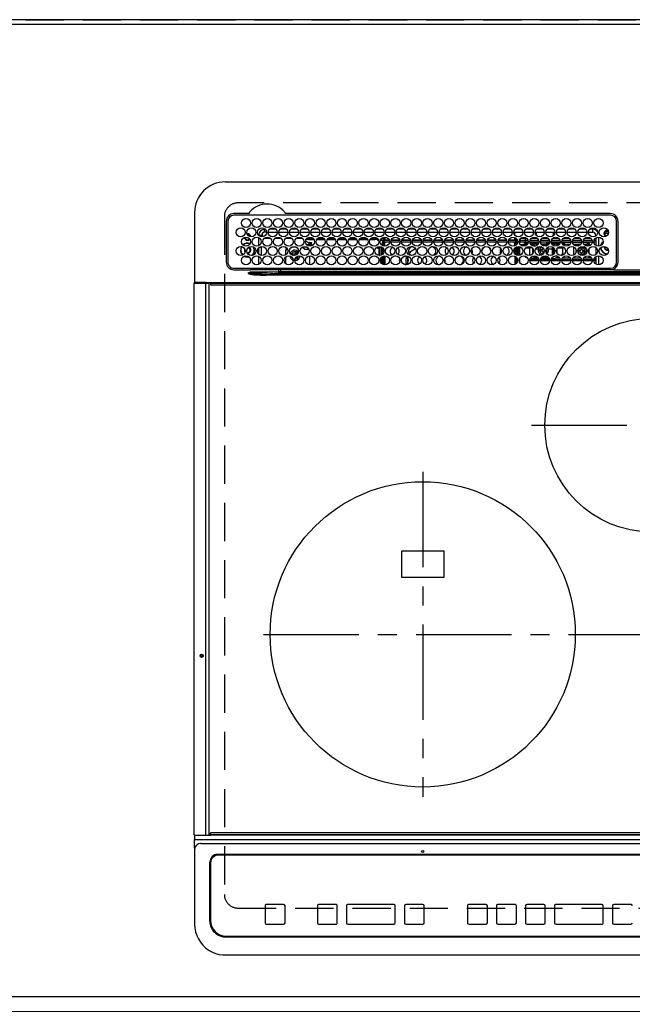
# Model space of a CAD drawing. Extents: x 83844 to 110317, y -11045 to -2175.
# Drawn here: x 87180 to 87581, y -4351 to -3706 of the extents above; entities that cross this region are included whole.
import ezdxf

# ---------------------------------------------------------------- set-up
doc = ezdxf.new("R2010")
doc.units = 0
doc.header["$LTSCALE"] = 50
doc.header["$MEASUREMENT"] = 0
for name, pattern in [('CENTER', [2, 1.25, -0.25, 0.25, -0.25]), ('DASHED', [0.75, 0.5, -0.25]), ('HIDDEN', [0.375, 0.25, -0.125])]:
    doc.linetypes.add(name, pattern=pattern)
doc.layers.get('DEFPOINTS').update_dxf_attribs({"color": 146, "linetype": 'CONTINUOUS'})
for name, color, linetype in [('111-壁仕上', 3, 'CONTINUOUS'), ('121-キャビネット（中）', 253, 'HIDDEN'), ('126-甲板', 2, 'CONTINUOUS'), ('150-機器', 8, 'CONTINUOUS')]:
    doc.layers.add(name, color=color, linetype=linetype)

# ---------------------------------------------------------------- blocks, each defined once
blk = doc.blocks.new('HT-F6S_H2')
at = {"layer": '126-甲板', "linetype": 'DASHED'}
for p, q in [((271, 282.65), (-271, 282.65)), ((-280, 273.65), (-280, -170.35)), ((-271, -179.35), (271, -179.35))]:
    blk.add_line(p, q, dxfattribs=at)
for centre, start, end in [((-271, 273.65), 90, 180), ((-271, -170.35), 180, 270)]:
    blk.add_arc(centre, 9, start, end, dxfattribs=at)
at = {"layer": '150-機器', "color": 13, "linetype": 'Continuous'}
for p, q in [((-279.5, 296.38), (279.5, 296.38)), ((-299.5, 276.38), (-299.5, 230.38)), ((-264.26, 275.6), (-273.7, 275.6)), ((-27, 274.58), (-273.7, 274.58)), ((-264.18, 275.6), (-264.26, 275.6)), ((-264.1, 275.61), (-264.18, 275.6)), ((-243.44, 274.58), (-243.41, 274.7)), ((-239.74, 275.6), (-239.9, 275.61)), ((-27, 275.6), (-239.74, 275.6)), ((-278.72, 270.58), (-278.72, 243.88)), ((-277.7, 270.58), (-277.7, 243.88)), ((-253.6, 263.38), (-253.6, 265.38)), ((-253.16, 265.38), (-253.6, 265.38)), ((-246.16, 265.38), (-250.54, 265.38)), ((-239.16, 265.38), (-243.54, 265.38)), ((-232.16, 265.38), (-236.54, 265.38)), ((-225.16, 265.38), (-229.54, 265.38)), ((-218.16, 265.38), (-222.54, 265.38)), ((-211.16, 265.38), (-215.54, 265.38)), ((-204.16, 265.38), (-208.54, 265.38)), ((-197.16, 265.38), (-201.54, 265.38)), ((-190.16, 265.38), (-194.54, 265.38)), ((-183.16, 265.38), (-187.54, 265.38)), ((-176.16, 265.38), (-180.54, 265.38)), ((-169.16, 265.38), (-173.54, 265.38)), ((-162.16, 265.38), (-166.54, 265.38)), ((-155.16, 265.38), (-159.54, 265.38)), ((-148.16, 265.38), (-152.54, 265.38)), ((-141.16, 265.38), (-145.54, 265.38)), ((-134.16, 265.38), (-138.54, 265.38)), ((-127.16, 265.38), (-131.54, 265.38)), ((-120.16, 265.38), (-124.54, 265.38)), ((-113.16, 265.38), (-117.54, 265.38)), ((-106.16, 265.38), (-110.54, 265.38)), ((-99.16, 265.38), (-103.54, 265.38)), ((-92.16, 265.38), (-96.54, 265.38)), ((-85.16, 265.38), (-89.54, 265.38)), ((-78.16, 265.38), (-82.54, 265.38)), ((-71.16, 265.38), (-75.54, 265.38)), ((-64.16, 265.38), (-68.54, 265.38)), ((-57.16, 265.38), (-61.54, 265.38)), ((-50.16, 265.38), (-54.54, 265.38)), ((-43.16, 265.38), (-47.54, 265.38)), ((-38.6, 265.38), (-40.54, 265.38)), ((-38.6, 263.38), (-38.6, 265.38)), ((-29.4, 264.76), (-29.4, 264.98)), ((-29.4, 264.35), (-29.4, 264.76)), ((-29.4, 264.65), (-28.66, 264.65)), ((-23, 243.88), (-23, 270.58)), ((-22, 243.88), (-21.98, 270.58)), ((-255.6, 261.38), (-257.6, 261.38)), ((-257.6, 261.38), (-257.6, 261.34)), ((-257.6, 259.95), (-257.6, 254.5)), ((-255.6, 260.34), (-255.6, 261.38)), ((-255.3, 262.43), (-255.3, 260.33)), ((-249.63, 259.25), (-254.07, 259.25)), ((-252.35, 263.38), (-253.6, 263.38)), ((-251.35, 263.38), (-245.35, 263.38)), ((-242.63, 259.25), (-247.07, 259.25)), ((-244.35, 263.38), (-238.35, 263.38)), ((-235.63, 259.25), (-240.07, 259.25)), ((-237.35, 263.38), (-231.35, 263.38)), ((-228.63, 259.25), (-233.07, 259.25)), ((-230.35, 263.38), (-224.35, 263.38)), ((-224.8, 258.75), (-226.43, 258.75)), ((-221.63, 259.25), (-226.07, 259.25)), ((-224.8, 259.25), (-224.8, 258.75)), ((-224.8, 258.75), (-221.27, 258.75)), ((-223.35, 263.38), (-217.35, 263.38)), ((-219.43, 258.75), (-214.27, 258.75)), ((-214.63, 259.25), (-219.07, 259.25)), ((-216.35, 263.38), (-210.35, 263.38)), ((-212.43, 258.75), (-207.27, 258.75)), ((-207.63, 259.25), (-212.07, 259.25)), ((-209.35, 263.38), (-203.35, 263.38)), ((-205.43, 258.75), (-200.27, 258.75)), ((-200.63, 259.25), (-205.07, 259.25)), ((-202.35, 263.38), (-196.35, 263.38)), ((-198.43, 258.75), (-193.27, 258.75)), ((-193.63, 259.25), (-198.07, 259.25)), ((-195.35, 263.38), (-189.35, 263.38)), ((-191.43, 258.75), (-186.27, 258.75)), ((-186.63, 259.25), (-191.07, 259.25)), ((-188.35, 263.38), (-182.35, 263.38)), ((-184.43, 258.75), (-181.4, 258.75)), ((-179.63, 259.25), (-184.07, 259.25)), ((-181.4, 258.75), (-181.4, 259.25)), ((-179.4, 258.75), (-181.4, 258.75)), ((-181.35, 263.38), (-175.35, 263.38)), ((-179.4, 258.96), (-179.4, 258.75)), ((-179.4, 258.12), (-179.4, 258.75)), ((-179.4, 258.57), (-179.39, 258.52)), ((-179.39, 258.08), (-179.4, 258.12)), ((-179.39, 258.52), (-179.36, 258.48)), ((-179.36, 258.04), (-179.39, 258.08)), ((-179.36, 258.48), (-179.32, 258.44)), ((-179.32, 258), (-179.36, 258.04)), ((-179.32, 258.44), (-179.25, 258.41)), ((-179.25, 258.41), (-179.18, 258.38)), ((-179.18, 258.38), (-179.09, 258.36)), ((-179.09, 258.36), (-179.07, 258.36)), ((-177.64, 258.34), (-175.3, 258.34)), ((-174.85, 259.25), (-177.07, 259.25)), ((-175.7, 259.25), (-175.7, 258.34)), ((-175.3, 257.95), (-175.3, 258.34)), ((-175.3, 258.34), (-174.85, 258.14)), ((-174.85, 260.23), (-174.85, 258.35)), ((-174.85, 257.95), (-174.85, 258.35)), ((-174.85, 258.35), (-172.07, 258.35)), ((-174.35, 263.38), (-168.35, 263.38)), ((-170.63, 258.35), (-165.07, 258.35)), ((-167.35, 263.38), (-161.35, 263.38)), ((-163.63, 258.35), (-158.07, 258.35)), ((-160.35, 263.38), (-154.35, 263.38)), ((-156.63, 258.35), (-151.07, 258.35)), ((-153.35, 263.38), (-147.35, 263.38)), ((-149.63, 258.35), (-144.07, 258.35)), ((-146.35, 263.38), (-140.35, 263.38)), ((-142.63, 258.35), (-137.07, 258.35)), ((-139.35, 263.38), (-133.35, 263.38)), ((-135.63, 258.35), (-130.07, 258.35)), ((-132.35, 263.38), (-126.35, 263.38)), ((-128.63, 258.35), (-123.07, 258.35)), ((-125.35, 263.38), (-119.35, 263.38)), ((-121.63, 258.35), (-116.07, 258.35)), ((-118.35, 263.38), (-112.35, 263.38)), ((-114.63, 258.35), (-109.07, 258.35)), ((-111.35, 263.38), (-105.35, 263.38)), ((-107.63, 258.35), (-102.07, 258.35)), ((-104.35, 263.38), (-98.35, 263.38)), ((-100.63, 258.35), (-95.07, 258.35)), ((-97.35, 263.38), (-91.35, 263.38)), ((-93.63, 258.35), (-89.85, 258.35)), ((-90.35, 263.38), (-84.35, 263.38)), ((-89.85, 263.38), (-89.85, 261.67)), ((-89.85, 260.06), (-89.85, 258.35)), ((-88.63, 259.25), (-89.85, 259.25)), ((-89.85, 258.65), (-88.21, 258.65)), ((-89.85, 258.35), (-89.85, 257.95)), ((-86.49, 258.65), (-86.32, 258.65)), ((-86.2, 258.15), (-82.7, 258.15)), ((-86.2, 258.15), (-86.2, 256.85)), ((-81.63, 259.25), (-86.07, 259.25)), ((-83.35, 263.38), (-77.35, 263.38)), ((-82.7, 258.15), (-82.7, 259.25)), ((-82.7, 256.85), (-82.7, 258.15)), ((-82.7, 258.15), (-81, 258.15)), ((-79.7, 258.15), (-74, 258.15)), ((-76.4, 259.25), (-79.07, 259.25)), ((-76.4, 259.25), (-76.4, 260.19)), ((-75.67, 259.98), (-76.4, 259.25)), ((-74.63, 259.25), (-76.4, 259.25)), ((-76.35, 263.38), (-70.35, 263.38)), ((-75.4, 261.14), (-75.4, 263.38)), ((-72.7, 258.15), (-67, 258.15)), ((-67.63, 259.25), (-72.07, 259.25)), ((-69.35, 263.38), (-63.35, 263.38)), ((-65.7, 258.15), (-60, 258.15)), ((-63.6, 259.25), (-65.07, 259.25)), ((-64.6, 263.38), (-64.6, 260.89)), ((-63.6, 259.25), (-64.24, 259.89)), ((-63.6, 263.38), (-63.6, 262.13)), ((-63.6, 260.13), (-63.6, 259.25)), ((-60.63, 259.25), (-63.6, 259.25)), ((-62.35, 263.38), (-56.35, 263.38)), ((-58.7, 258.15), (-53, 258.15)), ((-53.63, 259.25), (-58.07, 259.25)), ((-55.35, 263.38), (-49.35, 263.38)), ((-51.7, 258.15), (-46, 258.15)), ((-46.63, 259.25), (-51.07, 259.25)), ((-48.35, 263.38), (-42.35, 263.38)), ((-44.7, 258.15), (-39, 258.15)), ((-39.63, 259.25), (-44.07, 259.25)), ((-41.35, 263.38), (-38.6, 263.38)), ((-37.7, 258.15), (-36.6, 258.15)), ((-36.6, 259.25), (-37.07, 259.25)), ((-36.6, 261.38), (-36.6, 260.89)), ((-36.6, 261.38), (-36.07, 261.38)), ((-36.6, 259.66), (-36.6, 254.79)), ((-34.6, 254.24), (-34.6, 260.22)), ((-28.43, 262.65), (-31.41, 262.65)), ((-31.38, 263), (-31.16, 263)), ((-31.16, 262.2), (-31.38, 262.2)), ((-31.16, 263), (-30.75, 263)), ((-30.75, 262.2), (-31.16, 262.2)), ((-28.37, 263.65), (-30.46, 263.65)), ((-28.6, 264.35), (-28.52, 264.33)), ((-266.55, 251.75), (-266.51, 252.1)), ((-266.42, 251.08), (-266.55, 251.75)), ((-257.6, 253.11), (-257.6, 249.14)), ((-255.6, 248.14), (-255.6, 254.12)), ((-238.82, 252.73), (-239.8, 251.75)), ((-239.8, 248.56), (-239.8, 251.75)), ((-235.81, 253.75), (-232.89, 253.75)), ((-227.5, 252.25), (-228.93, 253.68)), ((-228.81, 253.75), (-225.89, 253.75)), ((-227.5, 252.25), (-224.57, 252.25)), ((-226.8, 257.69), (-226.8, 257.77)), ((-226.8, 257.69), (-224.8, 256.79)), ((-225.73, 254.89), (-224.5, 255.98)), ((-225.51, 254.73), (-224.5, 254.73)), ((-224.8, 256.79), (-223.3, 256.79)), ((-224.5, 256.79), (-224.5, 255.98)), ((-223.3, 255.87), (-224.5, 255.87)), ((-224.5, 254.3), (-224.5, 255.87)), ((-224, 255.43), (-223.3, 255.43)), ((-224, 254.23), (-224, 255.43)), ((-223.3, 256.79), (-223.2, 256.78)), ((-223.3, 255.43), (-223.3, 255.87)), ((-223.3, 255.87), (-223.2, 255.87)), ((-223.2, 255.43), (-223.3, 255.43)), ((-223.2, 256.78), (-223.11, 256.77)), ((-223.2, 255.87), (-223.11, 255.89)), ((-223.11, 255.44), (-223.2, 255.43)), ((-223.11, 256.77), (-223.02, 256.75)), ((-223.11, 255.89), (-223.02, 255.91)), ((-223.02, 255.46), (-223.11, 255.44)), ((-223.02, 256.75), (-222.95, 256.72)), ((-223.02, 255.91), (-222.95, 255.94)), ((-222.95, 255.49), (-223.02, 255.46)), ((-222.95, 256.72), (-222.88, 256.69)), ((-222.95, 255.94), (-222.88, 255.97)), ((-222.88, 255.53), (-222.95, 255.49)), ((-222.88, 256.69), (-222.84, 256.65)), ((-222.88, 255.97), (-222.84, 256.01)), ((-222.84, 255.57), (-222.88, 255.53)), ((-222.84, 256.65), (-222.81, 256.6)), ((-222.84, 256.01), (-222.81, 256.05)), ((-222.81, 255.61), (-222.84, 255.57)), ((-222.81, 256.6), (-222.8, 256.56)), ((-222.81, 256.05), (-222.8, 256.1)), ((-222.8, 255.65), (-222.81, 255.61)), ((-222.8, 255.65), (-222.8, 256.56)), ((-179.4, 253.13), (-179.39, 253.17)), ((-179.4, 252.9), (-179.4, 253.13)), ((-179.39, 252.86), (-179.4, 252.9)), ((-179.39, 253.17), (-179.36, 253.22)), ((-179.36, 252.82), (-179.39, 252.86)), ((-179.36, 253.22), (-179.32, 253.26)), ((-179.32, 252.78), (-179.36, 252.82)), ((-179.25, 257.96), (-179.32, 258)), ((-179.32, 253.26), (-179.25, 253.29)), ((-179.25, 252.74), (-179.32, 252.78)), ((-179.18, 257.93), (-179.25, 257.96)), ((-179.25, 253.29), (-179.18, 253.32)), ((-179.18, 252.71), (-179.25, 252.74)), ((-179.09, 257.91), (-179.18, 257.93)), ((-179.18, 253.32), (-179.09, 253.34)), ((-179.09, 252.69), (-179.18, 252.71)), ((-179, 257.9), (-179.09, 257.91)), ((-179.09, 253.34), (-179, 253.35)), ((-179, 252.68), (-179.09, 252.69)), ((-178.93, 257.9), (-179, 257.9)), ((-179, 253.35), (-178.9, 253.36)), ((-178.9, 252.68), (-179, 252.68)), ((-176.45, 253.36), (-178.9, 253.36)), ((-178.9, 253.12), (-178.9, 252.68)), ((-178.9, 253.12), (-178.3, 253.12)), ((-178.8, 252.68), (-178.9, 252.68)), ((-178.8, 252.68), (-178.8, 248.16)), ((-178.3, 248.13), (-178.3, 253.12)), ((-175.77, 257.9), (-177.77, 257.9)), ((-177.3, 253.36), (-177.3, 253.19)), ((-177.3, 253.19), (-176.8, 253.19)), ((-177.3, 252.37), (-177.3, 253.19)), ((-176.8, 252.37), (-177.3, 252.37)), ((-177.3, 252.37), (-177.3, 251.83)), ((-176.8, 251.83), (-177.3, 251.83)), ((-177.3, 248.32), (-177.3, 251.83)), ((-176.8, 253.36), (-176.8, 253.19)), ((-176.8, 253.19), (-176.8, 252.37)), ((-176.8, 252.37), (-176.8, 251.83)), ((-176.8, 251.83), (-176.8, 248.56)), ((-176.45, 254.69), (-176.45, 256.95)), ((-176.45, 256.95), (-175.45, 256.95)), ((-176.45, 251.95), (-176.45, 253.45)), ((-176.45, 248.81), (-176.45, 251.95)), ((-176.45, 251.95), (-175.46, 251.95)), ((-175.45, 257.95), (-175.45, 256.95)), ((-171.94, 257.95), (-175.45, 257.95)), ((-175.45, 254.29), (-175.45, 256.95)), ((-171.86, 256.95), (-175.45, 256.95)), ((-175.45, 250.36), (-175.45, 251.95)), ((-174.95, 256.35), (-175.35, 256.35)), ((-175.35, 256.35), (-175.35, 254.27)), ((-174.95, 254.23), (-174.95, 256.35)), ((-174.85, 256.35), (-174.95, 256.35)), ((-174.85, 256.35), (-174.85, 256.95)), ((-164.86, 256.95), (-170.84, 256.95)), ((-164.94, 257.95), (-170.76, 257.95)), ((-157.86, 256.95), (-163.84, 256.95)), ((-157.94, 257.95), (-163.76, 257.95)), ((-150.86, 256.95), (-156.84, 256.95)), ((-150.94, 257.95), (-156.76, 257.95)), ((-143.86, 256.95), (-149.84, 256.95)), ((-143.94, 257.95), (-149.76, 257.95)), ((-136.86, 256.95), (-142.84, 256.95)), ((-136.94, 257.95), (-142.76, 257.95)), ((-129.86, 256.95), (-135.84, 256.95)), ((-129.94, 257.95), (-135.76, 257.95)), ((-122.86, 256.95), (-128.84, 256.95)), ((-122.94, 257.95), (-128.76, 257.95)), ((-115.86, 256.95), (-121.84, 256.95)), ((-115.94, 257.95), (-121.76, 257.95)), ((-108.86, 256.95), (-114.84, 256.95)), ((-108.94, 257.95), (-114.76, 257.95)), ((-101.86, 256.95), (-107.84, 256.95)), ((-101.94, 257.95), (-107.76, 257.95)), ((-94.86, 256.95), (-100.84, 256.95)), ((-94.94, 257.95), (-100.76, 257.95)), ((-89.25, 256.95), (-93.84, 256.95)), ((-89.25, 257.95), (-93.76, 257.95)), ((-89.85, 256.35), (-89.85, 256.95)), ((-89.85, 256.35), (-89.75, 256.35)), ((-89.75, 256.35), (-89.35, 256.35)), ((-89.75, 254.44), (-89.75, 256.35)), ((-89.75, 249.33), (-89.75, 252.93)), ((-89.35, 256.35), (-89.35, 254.63)), ((-89.25, 255.16), (-89.35, 255.16)), ((-89.35, 253.36), (-89.35, 248.89)), ((-89.25, 257.95), (-89.25, 256.95)), ((-89.25, 254.69), (-89.25, 256.95)), ((-88.25, 256.95), (-89.25, 256.95)), ((-89.25, 251.95), (-89.25, 253.45)), ((-88.25, 251.95), (-89.25, 251.95)), ((-89.25, 248.81), (-89.25, 251.95)), ((-88.54, 257.65), (-87.88, 257.65)), ((-88.25, 255.73), (-88.25, 256.95)), ((-88.25, 251.95), (-88.25, 253.99)), ((-88.25, 248.27), (-88.25, 251.95)), ((-87.8, 254.09), (-87.8, 248.16)), ((-87.3, 248.13), (-87.3, 254.13)), ((-87, 248.15), (-87, 254.11)), ((-86.83, 257.55), (-86.5, 257.55)), ((-86.82, 257.65), (-86.2, 257.65)), ((-86.5, 257.55), (-86.5, 255.82)), ((-86.5, 254), (-86.5, 248.25)), ((-82.7, 256.85), (-86.2, 256.85)), ((-83.5, 255.16), (-86.02, 255.16)), ((-83.5, 256.85), (-83.5, 256.31)), ((-83.5, 256.31), (-83.5, 255.62)), ((-83.5, 256.31), (-80.99, 256.31)), ((-83.5, 255.62), (-81.32, 255.62)), ((-83.5, 255.62), (-83.5, 254.25)), ((-80.87, 256.85), (-82.7, 256.85)), ((-82.47, 253.25), (-79.9, 253.25)), ((-79.9, 253.25), (-79.9, 254.09)), ((-79.9, 248.16), (-79.9, 253.25)), ((-73.87, 256.85), (-79.83, 256.85)), ((-77.98, 256.81), (-78.09, 256.85)), ((-77.76, 256.71), (-77.98, 256.81)), ((-77.76, 256.71), (-77.76, 256.85)), ((-77.76, 255.89), (-77.76, 256.71)), ((-77.76, 254.72), (-77.76, 255.89)), ((-77.76, 254.37), (-77.76, 254.72)), ((-77.76, 249.62), (-77.76, 252.64)), ((-77.04, 256.85), (-77.04, 256.57)), ((-77.04, 256.57), (-77.04, 255.75)), ((-77.04, 256.57), (-73.92, 256.57)), ((-77.04, 255.75), (-77.04, 254.42)), ((-77.04, 255.75), (-74.24, 255.75)), ((-77.04, 254.42), (-75.79, 254.42)), ((-77.04, 254.42), (-77.04, 254.23)), ((-75.96, 252.6), (-74.26, 252.6)), ((-66.87, 256.85), (-72.83, 256.85)), ((-71.9, 252.05), (-72.8, 252.05)), ((-72.8, 252.05), (-72.8, 251.25)), ((-68.9, 255.65), (-72.4, 255.65)), ((-71.81, 254.95), (-71, 255.05)), ((-71.4, 253.41), (-71.4, 252.55)), ((-69.2, 251.25), (-69.2, 252.05)), ((-69.2, 252.05), (-69.2, 252.05)), ((-68.9, 256.85), (-68.9, 256.57)), ((-68.9, 256.57), (-68.9, 255.75)), ((-68.9, 256.57), (-66.92, 256.57)), ((-68.9, 255.75), (-68.9, 254.42)), ((-68.9, 255.75), (-67.24, 255.75)), ((-68.9, 254.42), (-68.9, 254.38)), ((-68.9, 254.42), (-68.79, 254.42)), ((-67.74, 252.6), (-64.96, 252.6)), ((-59.87, 256.85), (-65.83, 256.85)), ((-65.78, 256.57), (-64.96, 256.57)), ((-65.46, 255.75), (-64.96, 255.75)), ((-64.96, 256.57), (-64.96, 256.85)), ((-64.96, 255.75), (-64.96, 256.57)), ((-64.96, 255.09), (-64.96, 255.75)), ((-64.96, 252.6), (-64.96, 253.78)), ((-64.96, 248.47), (-64.96, 252.6)), ((-64.32, 254.65), (-64.35, 254.63)), ((-64.24, 254.72), (-64.32, 254.65)), ((-64.24, 256.85), (-64.24, 256.71)), ((-64.02, 256.81), (-64.24, 256.71)), ((-64.24, 256.71), (-64.24, 255.89)), ((-64.24, 255.89), (-64.24, 254.72)), ((-64.24, 254.72), (-64.24, 254.57)), ((-64.24, 253.26), (-64.24, 252.76)), ((-64.02, 252.87), (-64.24, 252.76)), ((-64.24, 252.76), (-64.24, 248.99)), ((-63.91, 256.85), (-64.02, 256.81)), ((-63.94, 252.91), (-64.02, 252.87)), ((-62.1, 256.85), (-62.1, 256.31)), ((-62.1, 256.31), (-62.1, 255.62)), ((-62.1, 256.31), (-59.99, 256.31)), ((-62.1, 255.62), (-60.32, 255.62)), ((-62.1, 255.62), (-62.1, 254.32)), ((-62.1, 252.33), (-62.1, 249.93)), ((-61.47, 253.25), (-58.5, 253.25)), ((-52.87, 256.85), (-58.83, 256.85)), ((-58.71, 256.31), (-58.5, 256.31)), ((-58.5, 256.85), (-58.5, 256.31)), ((-58.5, 256.65), (-58.25, 256.65)), ((-58.5, 256.31), (-58.5, 255.82)), ((-58.5, 254), (-58.5, 253.25)), ((-58.5, 253.25), (-58.5, 249.55)), ((-58.25, 255.65), (-58.4, 255.65)), ((-58.25, 255.65), (-58.25, 256.65)), ((-58.25, 256.65), (-57.25, 256.65)), ((-57.25, 255.65), (-58.25, 255.65)), ((-57.25, 256.65), (-57.25, 255.65)), ((-52.91, 256.65), (-57.25, 256.65)), ((-57.25, 255.65), (-53.3, 255.65)), ((-45.87, 256.85), (-51.83, 256.85)), ((-45.91, 256.65), (-51.79, 256.65)), ((-51.4, 255.65), (-46.3, 255.65)), ((-51.07, 255.63), (-51.13, 255.65)), ((-51.03, 255.57), (-51.07, 255.63)), ((-51.01, 255.46), (-51.03, 255.57)), ((-51, 255.32), (-51.01, 255.46)), ((-51, 255.15), (-51, 255.32)), ((-51, 255.14), (-51, 255.15)), ((-46.69, 255.15), (-51, 255.15)), ((-51, 248.45), (-51, 253.81)), ((-46.4, 252.75), (-46.4, 251.85)), ((-45.6, 252.75), (-46.4, 252.75)), ((-45.6, 251.85), (-45.6, 252.75)), ((-38.87, 256.85), (-44.83, 256.85)), ((-42, 256.65), (-44.79, 256.65)), ((-44.4, 255.65), (-42, 255.65)), ((-41, 255.15), (-44.01, 255.15)), ((-42, 255.65), (-42, 256.65)), ((-42, 256.65), (-41, 256.65)), ((-41, 255.65), (-42, 255.65)), ((-41, 256.65), (-41, 255.65)), ((-41, 255.65), (-41, 255.15)), ((-41, 254.35), (-41, 255.15)), ((-41, 249.72), (-41, 252.53)), ((-36.6, 256.85), (-37.83, 256.85)), ((-36.6, 253.56), (-36.6, 248.69)), ((-30.75, 253.75), (-30.72, 254.06)), ((-267.09, 247.76), (-266.1, 247.34)), ((-266.85, 247.86), (-266.04, 247.53)), ((-266.36, 250.95), (-266.42, 251.08)), ((-266.1, 247.34), (-264.8, 247.15)), ((-266.04, 247.53), (-264.8, 247.35)), ((-264.8, 249.65), (-264.96, 249.66)), ((-264.8, 247.35), (-264.04, 247.42)), ((-264.8, 247.15), (-263.84, 247.25)), ((-257.6, 247.75), (-257.6, 242.3)), ((-239.8, 242.75), (-239.8, 247.31)), ((-235.34, 249.27), (-235.62, 248.52)), ((-235.62, 248.52), (-234.78, 248.2)), ((-234.5, 248.95), (-235.34, 249.27)), ((-234.78, 248.2), (-234.7, 248.16)), ((-234.7, 248.16), (-234.68, 248.15)), ((-233.53, 250.07), (-233.85, 249.23)), ((-232.78, 249.79), (-233.53, 250.07)), ((-233.1, 248.95), (-232.78, 249.79)), ((-232.69, 247.39), (-232.26, 247.23)), ((-232.26, 247.23), (-232.05, 247.78)), ((-231.47, 247.91), (-231.56, 247.39)), ((-224, 242.03), (-224, 248.02)), ((-178.51, 248.13), (-178.3, 248.13)), ((-178.3, 248.13), (-178.3, 248.13)), ((-177.3, 243.3), (-177.3, 246.76)), ((-176.8, 247.31), (-176.8, 242.75)), ((-176.45, 242.49), (-176.45, 247.57)), ((-175.45, 242.09), (-175.45, 247.97)), ((-175.35, 247.99), (-175.35, 247.4)), ((-175.35, 247.4), (-174.95, 247.4)), ((-175.35, 247.4), (-175.35, 242.07)), ((-174.95, 247.4), (-174.95, 248.03)), ((-174.95, 247.4), (-174.95, 242.03)), ((-168.51, 247.95), (-168.35, 247.95)), ((-168.35, 247.95), (-167.69, 248.02)), ((-160.91, 246.95), (-161.09, 245.72)), ((-160.09, 246.61), (-161.09, 245.72)), ((-161.09, 245.72), (-161.09, 242.23)), ((-160.73, 247.47), (-160.91, 246.95)), ((-160.08, 246.91), (-160.09, 246.61)), ((-160.09, 246.61), (-160.09, 242.97)), ((-158.3, 250.34), (-159, 249.55)), ((-157.74, 250.86), (-158.3, 250.34)), ((-133.01, 248.02), (-132.35, 247.95)), ((-132.35, 247.95), (-132.19, 247.95)), ((-89.75, 247.4), (-89.75, 247.82)), ((-89.35, 247.4), (-89.75, 247.4)), ((-89.75, 247.4), (-89.75, 242.24)), ((-89.35, 247.63), (-89.35, 247.4)), ((-89.35, 247.4), (-89.35, 242.43)), ((-89.25, 242.49), (-89.25, 247.57)), ((-88.25, 243.53), (-88.25, 246.52)), ((-86.5, 246.43), (-86.5, 243.62)), ((-81.5, 246.89), (-81.5, 246.79)), ((-81.42, 246.79), (-81.5, 246.79)), ((-79.78, 245.65), (-78.84, 245.65)), ((-79.37, 246.65), (-79.3, 246.65)), ((-79.36, 246.68), (-79.32, 246.66)), ((-79.32, 246.66), (-79.24, 246.62)), ((-78.84, 244.65), (-78.84, 245.65)), ((-78.84, 245.65), (-73.92, 245.65)), ((-77.76, 247.39), (-77.76, 247.89)), ((-74.06, 246.13), (-77.1, 246.13)), ((-77.04, 248.02), (-77.04, 247.22)), ((-77.04, 247.22), (-74.8, 247.22)), ((-72.8, 251.25), (-71.9, 251.25)), ((-72.78, 245.65), (-66.92, 245.65)), ((-67.06, 246.13), (-72.64, 246.13)), ((-71.9, 247.22), (-67.8, 247.22)), ((-71.4, 250.75), (-71.4, 249.85)), ((-71.4, 249.85), (-70.64, 249.85)), ((-70.6, 249.93), (-70.6, 250.75)), ((-69.35, 251.25), (-69.2, 251.25)), ((-65.78, 245.65), (-59.92, 245.65)), ((-64.9, 246.13), (-65.64, 246.13)), ((-64.24, 247.68), (-64.24, 247.39)), ((-62.7, 246.65), (-60.33, 246.65)), ((-62.1, 247.93), (-62.1, 247.88)), ((-62.1, 247.88), (-61.91, 247.88)), ((-60.5, 246.79), (-62.04, 246.79)), ((-60.5, 246.79), (-60.5, 246.89)), ((-60.42, 246.79), (-60.5, 246.79)), ((-58.78, 245.65), (-52.92, 245.65)), ((-58.5, 248.46), (-58.52, 248.25)), ((-58.5, 249.55), (-58.5, 248.46)), ((-58.37, 246.65), (-53.33, 246.65)), ((-51.78, 245.65), (-45.92, 245.65)), ((-51.37, 246.65), (-46.33, 246.65)), ((-51, 246.65), (-51, 247.12)), ((-49.39, 251.23), (-49.37, 251.43)), ((-49.39, 250.66), (-49.39, 251.23)), ((-46.9, 251.35), (-47.8, 251.35)), ((-47.8, 251.35), (-47.8, 250.55)), ((-47.8, 250.55), (-46.9, 250.55)), ((-46.4, 250.05), (-46.4, 249.15)), ((-46.4, 249.15), (-45.6, 249.15)), ((-45.6, 249.15), (-45.6, 250.05)), ((-44.2, 251.35), (-45.1, 251.35)), ((-45.1, 250.55), (-44.2, 250.55)), ((-44.78, 245.65), (-38.92, 245.65)), ((-44.37, 246.65), (-39.33, 246.65)), ((-44.2, 250.55), (-44.2, 251.35)), ((-41, 246.65), (-41, 247.9)), ((-37.78, 245.65), (-36.6, 245.65)), ((-37.37, 246.65), (-36.6, 246.65)), ((-36.6, 247.46), (-36.6, 242.59)), ((-34.6, 242.04), (-34.6, 248.02)), ((-273.7, 239.88), (-27, 239.88)), ((-273.7, 238.85), (-264.45, 238.85)), ((-264.45, 238.85), (-262.84, 238.88)), ((-262.84, 239.79), (-262.84, 239.88)), ((-262.84, 238.88), (-262.84, 239.02)), ((-262.32, 238.88), (-262.84, 238.88)), ((-244.36, 238.88), (-262.32, 238.88)), ((-242.95, 238.88), (-244.36, 238.88)), ((-242.95, 237.68), (-242.95, 238.88)), ((-146.93, 238.88), (-242.95, 238.88)), ((-239.8, 239.75), (-239.8, 239.88)), ((-239.8, 239.75), (-238.93, 238.88)), ((-224, 238.88), (-224, 239.88)), ((-178.8, 239.88), (-178.8, 238.88)), ((-178.3, 238.88), (-178.3, 239.88)), ((-177.3, 238.88), (-177.3, 239.88)), ((-176.8, 239.88), (-176.8, 238.88)), ((-176.45, 239.18), (-176.45, 239.88)), ((-176.35, 238.98), (-176.35, 238.88)), ((-175.45, 238.85), (-175.45, 239.88)), ((-175.35, 239.88), (-175.35, 238.88)), ((-174.95, 239.88), (-174.95, 238.88)), ((-24.72, 238.88), (-146.93, 238.88)), ((-89.75, 239.88), (-89.75, 238.88)), ((-89.35, 239.88), (-89.35, 238.88)), ((-89.25, 238.85), (-89.25, 239.88)), ((-88.35, 238.98), (-88.35, 238.88)), ((-88.25, 239.18), (-88.25, 239.88)), ((-87.8, 239.88), (-87.8, 238.88)), ((-87.3, 238.88), (-87.3, 239.88)), ((-87, 238.88), (-87, 239.88)), ((-86.5, 239.88), (-86.5, 238.88)), ((-78.84, 244.65), (-79.83, 244.65)), ((-73.87, 244.65), (-78.84, 244.65)), ((-66.87, 244.65), (-72.83, 244.65)), ((-59.87, 244.65), (-65.83, 244.65)), ((-52.87, 244.65), (-58.83, 244.65)), ((-45.87, 244.65), (-51.83, 244.65)), ((-38.87, 244.65), (-44.83, 244.65)), ((-36.6, 244.65), (-37.83, 244.65)), ((-34.6, 239.88), (-34.6, 238.88)), ((-27, 239.88), (-27, 239.78)), ((-27, 239.02), (-27, 238.88)), ((-21.98, 238.79), (0, 238.79)), ((-264.45, 236.88), (-264.45, 236.36)), ((-264.42, 236.35), (-264.45, 236.36)), ((-264.45, 236.36), (-264.42, 236.35)), ((-262.94, 236.18), (-264.42, 236.35)), ((-264.42, 236.35), (-263.01, 235.92)), ((-263, 235.95), (-263.01, 235.92)), ((-262.99, 235.98), (-263, 235.95)), ((-262.98, 236.02), (-262.99, 235.98)), ((-262.97, 236.05), (-262.98, 236.02)), ((-262.96, 236.08), (-262.97, 236.05)), ((-262.95, 236.15), (-262.96, 236.12)), ((-262.96, 236.12), (-262.96, 236.08)), ((-262.95, 237.38), (-252.59, 237.55)), ((-244.45, 237.52), (-262.95, 236.41)), ((-262.95, 236.41), (-262.95, 237.38)), ((-262.94, 236.18), (-262.95, 236.15)), ((-252.65, 236.24), (-244.37, 236.73)), ((-252.65, 236.24), (252.65, 236.24)), ((-252.65, 236.24), (-252.65, 235.3)), ((252.65, 235.3), (-252.65, 235.3)), ((-252.59, 237.55), (-244.45, 237.68)), ((-244.45, 237.68), (-244.45, 237.52)), ((-244.45, 237.68), (-242.95, 237.68)), ((-242.95, 237.56), (-242.95, 237.68)), ((-242.95, 237.68), (-106.9, 237.68)), ((-242.95, 237.56), (242.95, 237.56)), ((-242.95, 237.56), (-242.95, 236.78)), ((242.95, 236.78), (-242.95, 236.78)), ((-106.9, 237.68), (0, 237.68)), ((-299.9, -131.32), (-299.9, 230.08)), ((-299.9, 230.08), (-297.9, 230.08)), ((-297.9, 230.38), (-299.6, 230.38)), ((-292.17, 230.38), (-297.9, 230.38)), ((-297.9, 230.08), (-297.9, 230.38)), ((-297.9, 230.08), (-292.17, 230.08)), ((-291.82, 230.38), (-292.17, 230.38)), ((-292.17, 230.08), (-292.17, 230.38)), ((-292.17, 230.08), (-291.67, 230.08)), ((-292.17, -131.32), (-292.17, 230.08)), ((-291.81, 230.38), (-291.82, 230.38)), ((-291.79, 230.37), (-291.82, 230.38)), ((-291.81, 230.38), (-289.1, 230.38)), ((-291.76, 230.35), (-291.79, 230.37)), ((-291.73, 230.33), (-291.76, 230.35)), ((-291.71, 230.29), (-291.73, 230.33)), ((-291.69, 230.24), (-291.71, 230.29)), ((-291.68, 230.19), (-291.69, 230.24)), ((-291.67, 230.14), (-291.68, 230.19)), ((-291.67, 230.08), (-291.67, 230.14)), ((-291.67, 230.08), (-289.9, 230.08)), ((-290.02, 230.37), (-290.05, 230.38)), ((-289.99, 230.35), (-290.02, 230.37)), ((-289.97, 230.33), (-289.99, 230.35)), ((-289.94, 230.29), (-289.97, 230.33)), ((-289.93, 230.24), (-289.94, 230.29)), ((-289.91, 230.19), (-289.93, 230.24)), ((-289.9, 230.14), (-289.91, 230.19)), ((-289.9, 230.08), (-289.9, 230.14)), ((-289.9, -131.32), (-289.9, 230.08)), ((-289.1, 230.38), (289.1, 230.38)), ((-289.1, 230.38), (-289.1, 229.88)), ((289.1, 229.88), (-289.1, 229.88)), ((-289.1, 229.88), (-289.1, 229.18)), ((-288.8, 228.88), (288.8, 228.88)), ((-136, 54.5), (-164, 54.5)), ((-164, 54.5), (-164, 37.5)), ((-136, 37.5), (-136, 54.5)), ((-164, 37.5), (-136, 37.5)), ((-299.6, -131.62), (-297.9, -131.62)), ((-299.5, -131.62), (-299.5, -134.29)), ((-299.5, -134.29), (-297.5, -134.29)), ((-299.5, -139.83), (-299.5, -134.29)), ((-297.9, -131.62), (-292.17, -131.62)), ((-297.5, -134.29), (297.5, -134.29)), ((-292.17, -131.32), (-292.17, -131.62)), ((-292.17, -131.62), (-291.82, -131.62)), ((-291.82, -131.62), (-291.81, -131.62)), ((-291.79, -131.62), (-291.82, -131.62)), ((-291.81, -131.62), (-289.1, -131.62)), ((-290.05, -131.62), (-290.02, -131.62)), ((-290.02, -131.62), (-289.99, -131.6)), ((-289.99, -131.6), (-289.97, -131.57)), ((-289.97, -131.57), (-289.94, -131.53)), ((-289.94, -131.53), (-289.93, -131.49)), ((-289.93, -131.49), (-289.91, -131.44)), ((-289.91, -131.44), (-289.9, -131.38)), ((-289.9, -131.38), (-289.9, -131.32)), ((-289.1, -131.12), (-289.1, -130.42)), ((-289.1, -131.12), (289.1, -131.12)), ((-289.1, -131.62), (-289.1, -131.12)), ((289.1, -131.62), (-289.1, -131.62)), ((288.8, -130.12), (-288.8, -130.12)), ((-299.5, -139.83), (-299.5, -140.76)), ((-299.5, -140.76), (-299.5, -188.39)), ((-295.5, -136.14), (-295.52, -136.07)), ((-295.5, -137.07), (295.5, -137.07)), ((284.5, -144.14), (-284.5, -144.14)), ((-284, -144.64), (-284, -144.65)), ((284, -144.64), (-284, -144.64)), ((284, -144.65), (-284, -144.65)), ((-289.5, -188.13), (-289.5, -149.14)), ((-289, -149.64), (-289, -149.65)), ((-289, -149.65), (-289, -187.64)), ((-253.25, -177.89), (-253.25, -177.87)), ((-253.25, -177.89), (-253.25, -188.88)), ((-241.25, -176.87), (-252.25, -176.87)), ((-252.25, -176.89), (-252.25, -176.87)), ((-241.25, -176.89), (-252.25, -176.89)), ((-241.25, -176.89), (-241.25, -176.87)), ((-240.25, -177.89), (-240.25, -177.87)), ((-240.25, -188.88), (-240.25, -177.89)), ((-219, -177.89), (-219, -177.87)), ((-219, -177.89), (-219, -188.88)), ((-207, -176.87), (-218, -176.87)), ((-218, -176.89), (-218, -176.87)), ((-207, -176.89), (-218, -176.89)), ((-207, -176.89), (-207, -176.87)), ((-206, -177.89), (-206, -177.87)), ((-206, -188.88), (-206, -177.89)), ((-200, -177.89), (-200, -177.87)), ((-200, -177.89), (-200, -188.88)), ((-169, -176.87), (-199, -176.87)), ((-199, -176.89), (-199, -176.87)), ((-169, -176.89), (-199, -176.89)), ((-169, -176.89), (-169, -176.87)), ((-168, -177.89), (-168, -177.87)), ((-168, -188.88), (-168, -177.89)), ((-162, -177.89), (-162, -177.87)), ((-162, -177.89), (-162, -188.88)), ((-150, -176.87), (-161, -176.87)), ((-161, -176.89), (-161, -176.87)), ((-150, -176.89), (-161, -176.89)), ((-150, -176.89), (-150, -176.87)), ((-149, -177.89), (-149, -177.87)), ((-149, -188.88), (-149, -177.89)), ((-120.66, -177.9), (-120.66, -177.88)), ((-120.66, -177.9), (-120.66, -188.89)), ((-108.66, -176.88), (-119.66, -176.88)), ((-119.66, -176.9), (-119.66, -176.88)), ((-108.66, -176.9), (-119.66, -176.9)), ((-108.66, -176.9), (-108.66, -176.88)), ((-107.66, -177.9), (-107.66, -177.88)), ((-107.66, -188.89), (-107.66, -177.9)), ((-101.66, -177.9), (-101.66, -177.88)), ((-101.66, -177.9), (-101.66, -188.89)), ((-89.66, -176.88), (-100.66, -176.88)), ((-100.66, -176.9), (-100.66, -176.88)), ((-89.66, -176.9), (-100.66, -176.9)), ((-89.66, -176.9), (-89.66, -176.88)), ((-88.66, -177.9), (-88.66, -177.88)), ((-88.66, -188.89), (-88.66, -177.9)), ((-82.66, -177.9), (-82.66, -177.88)), ((-82.66, -177.9), (-82.66, -188.89)), ((-70.66, -176.88), (-81.66, -176.88)), ((-81.66, -176.9), (-81.66, -176.88)), ((-70.66, -176.9), (-81.66, -176.9)), ((-70.66, -176.9), (-70.66, -176.88)), ((-69.66, -177.9), (-69.66, -177.88)), ((-69.66, -188.89), (-69.66, -177.9)), ((-63.66, -177.9), (-63.66, -177.88)), ((-63.66, -177.9), (-63.66, -188.89)), ((-32.66, -176.88), (-62.66, -176.88)), ((-62.66, -176.9), (-62.66, -176.88)), ((-32.66, -176.9), (-62.66, -176.9)), ((-32.66, -176.9), (-32.66, -176.88)), ((-31.66, -177.9), (-31.66, -177.88)), ((-31.66, -188.89), (-31.66, -177.9)), ((-25.66, -177.9), (-25.66, -177.88)), ((-25.66, -177.9), (-25.66, -188.89)), ((-13.66, -176.88), (-24.66, -176.88)), ((-24.66, -176.9), (-24.66, -176.88)), ((-13.66, -176.9), (-24.66, -176.9)), ((-13.66, -176.9), (-13.66, -176.88)), ((-299.5, -188.39), (-299.5, -189.78)), ((-252.25, -189.88), (-241.25, -189.88)), ((-218, -189.88), (-207, -189.88)), ((-199, -189.88), (-169, -189.88)), ((-161, -189.88), (-150, -189.88)), ((-119.66, -189.89), (-108.66, -189.89)), ((-100.66, -189.89), (-89.66, -189.89)), ((-81.66, -189.89), (-70.66, -189.89)), ((-62.66, -189.89), (-32.66, -189.89)), ((-24.66, -189.89), (-13.66, -189.89)), ((-279.5, -198.12), (279.5, -198.12)), ((-279, -197.64), (279, -197.64)), ((-279.5, -210.03), (279.5, -210.03)), ((-279.5, -210.03), (-279.5, -210.05))]:
    blk.add_line(p, q, dxfattribs=at)
at = {"layer": '150-機器', "color": 161, "linetype": 'CENTER'}
for p, q in [((-78.76, 137), (77.2, 137)), ((-150, 106.45), (-150, -106.45)), ((-254.4, 0), (250, 0))]:
    blk.add_line(p, q, dxfattribs=at)
at = {"layer": '150-機器', "color": 13, "linetype": 'Continuous'}
for points in [[(-264.45, 236.36), (-262.95, 236.41)], [(-263.01, 235.92), (-261.97, 235.72), (-260.5, 235.55), (-258.62, 235.43), (-256.37, 235.34), (-253.76, 235.3), (-252.65, 235.3)], [(-262.94, 236.18), (-261.91, 236.12), (-260.45, 236.1), (-258.59, 236.1), (-256.35, 236.14), (-253.76, 236.2), (-252.65, 236.24)], [(-242.95, 237.56), (-244.45, 237.52)], [(-242.95, 236.78), (-244.37, 236.73)], [(-299.5, -189.78), (-299.34, -192.31), (-298.88, -194.79), (-298.11, -197.2), (-297.05, -199.49), (-295.72, -201.63), (-294.13, -203.58), (-292.32, -205.32), (-290.31, -206.82), (-288.12, -208.05), (-285.81, -209), (-283.39, -209.64), (-280.91, -209.98), (-279.5, -210.03)]]:
    blk.add_lwpolyline(points, dxfattribs=at)
for centre, radius in [((-265.85, 269.43), 3), ((-258.85, 269.43), 3), ((-251.85, 269.43), 3), ((-244.85, 269.43), 3), ((-237.85, 269.43), 3), ((-230.85, 269.43), 3), ((-223.85, 269.43), 3), ((-216.85, 269.43), 3), ((-209.85, 269.43), 3), ((-202.85, 269.43), 3), ((-195.85, 269.43), 3), ((-188.85, 269.43), 3), ((-181.85, 269.43), 3), ((-174.85, 269.43), 3), ((-167.85, 269.43), 3), ((-160.85, 269.43), 3), ((-153.85, 269.43), 3), ((-146.85, 269.43), 3), ((-139.85, 269.43), 3), ((-132.85, 269.43), 3), ((-125.85, 269.43), 3), ((-118.85, 269.43), 3), ((-111.85, 269.43), 3), ((-104.85, 269.43), 3), ((-97.85, 269.43), 3), ((-90.85, 269.43), 3), ((-83.85, 269.43), 3), ((-76.85, 269.43), 3), ((-69.85, 269.43), 3), ((-62.85, 269.43), 3), ((-55.85, 269.43), 3), ((-48.85, 269.43), 3), ((-41.85, 269.43), 3), ((-34.85, 269.43), 3), ((-269.35, 263.33), 3), ((-262.35, 263.33), 3), ((-255.35, 263.33), 3), ((-248.35, 263.33), 3), ((-241.35, 263.33), 3), ((-234.35, 263.33), 3), ((-227.35, 263.33), 3), ((-220.35, 263.33), 3), ((-213.35, 263.33), 3), ((-206.35, 263.33), 3), ((-199.35, 263.33), 3), ((-192.35, 263.33), 3), ((-185.35, 263.33), 3), ((-178.35, 263.33), 3), ((-171.35, 263.33), 3), ((-164.35, 263.33), 3), ((-157.35, 263.33), 3), ((-150.35, 263.33), 3), ((-143.35, 263.33), 3), ((-136.35, 263.33), 3), ((-129.35, 263.33), 3), ((-122.35, 263.33), 3), ((-115.35, 263.33), 3), ((-108.35, 263.33), 3), ((-101.35, 263.33), 3), ((-94.35, 263.33), 3), ((-87.35, 263.33), 3), ((-80.35, 263.33), 3), ((-73.35, 263.33), 3), ((-66.35, 263.33), 3), ((-59.35, 263.33), 3), ((-52.35, 263.33), 3), ((-45.35, 263.33), 3), ((-38.35, 263.33), 3), ((-31.35, 263.33), 3), ((-265.85, 257.23), 3), ((-258.85, 257.23), 3), ((-251.85, 257.23), 3), ((-244.85, 257.23), 3), ((-237.85, 257.23), 3), ((-230.85, 257.23), 3), ((-223.85, 257.23), 3), ((-216.85, 257.23), 3), ((-209.85, 257.23), 3), ((-202.85, 257.23), 3), ((-195.85, 257.23), 3), ((-188.85, 257.23), 3), ((-181.85, 257.23), 3), ((-174.85, 257.23), 3), ((-167.85, 257.23), 3), ((-160.85, 257.23), 3), ((-153.85, 257.23), 3), ((-146.85, 257.23), 3), ((-139.85, 257.23), 3), ((-132.85, 257.23), 3), ((-125.85, 257.23), 3), ((-118.85, 257.23), 3), ((-111.85, 257.23), 3), ((-104.85, 257.23), 3), ((-97.85, 257.23), 3), ((-90.85, 257.23), 3), ((-83.85, 257.23), 3), ((-76.85, 257.23), 3), ((-69.85, 257.23), 3), ((-62.85, 257.23), 3), ((-55.85, 257.23), 3), ((-48.85, 257.23), 3), ((-41.85, 257.23), 3), ((-34.85, 257.23), 3), ((-269.35, 251.13), 3), ((-262.35, 251.13), 3), ((-255.35, 251.13), 3), ((-248.35, 251.13), 3), ((-241.35, 251.13), 3), ((-234.35, 251.13), 3), ((-227.35, 251.13), 3), ((-220.35, 251.13), 3), ((-213.35, 251.13), 3), ((-206.35, 251.13), 3), ((-199.35, 251.13), 3), ((-192.35, 251.13), 3), ((-185.35, 251.13), 3), ((-178.35, 251.13), 3), ((-171.35, 251.13), 3), ((-164.35, 251.13), 3), ((-157.35, 251.13), 3), ((-150.35, 251.13), 3), ((-143.35, 251.13), 3), ((-136.35, 251.13), 3), ((-129.35, 251.13), 3), ((-122.35, 251.13), 3), ((-115.35, 251.13), 3), ((-108.35, 251.13), 3), ((-101.35, 251.13), 3), ((-94.35, 251.13), 3), ((-87.35, 251.13), 3), ((-80.35, 251.13), 3), ((-73.35, 251.13), 3), ((-66.35, 251.13), 3), ((-59.35, 251.13), 3), ((-52.35, 251.13), 3), ((-45.35, 251.13), 3), ((-38.35, 251.13), 3), ((-31.35, 251.13), 3), ((-265.85, 245.03), 3), ((-258.85, 245.03), 3), ((-251.85, 245.03), 3), ((-244.85, 245.03), 3), ((-237.85, 245.03), 3), ((-230.85, 245.03), 3), ((-223.85, 245.03), 3), ((-216.85, 245.03), 3), ((-209.85, 245.03), 3), ((-202.85, 245.03), 3), ((-195.85, 245.03), 3), ((-188.85, 245.03), 3), ((-181.85, 245.03), 3), ((-174.85, 245.03), 3), ((-167.85, 245.03), 3), ((-160.85, 245.03), 3), ((-153.85, 245.03), 3), ((-146.85, 245.03), 3), ((-139.85, 245.03), 3), ((-132.85, 245.03), 3), ((-125.85, 245.03), 3), ((-118.85, 245.03), 3), ((-111.85, 245.03), 3), ((-104.85, 245.03), 3), ((-97.85, 245.03), 3), ((-90.85, 245.03), 3), ((-83.85, 245.03), 3), ((-76.85, 245.03), 3), ((-69.85, 245.03), 3), ((-62.85, 245.03), 3), ((-55.85, 245.03), 3), ((-48.85, 245.03), 3), ((-41.85, 245.03), 3), ((-34.85, 245.03), 3), ((0, 137), 70), ((-150, 0), 100), ((-294.9, -14.02), 1.04), ((-294.9, -14.02), 0.643), ((-294.9, -14.02), 0.0429), ((-150, -142.27), 0.742)]:
    blk.add_circle(centre, radius, dxfattribs=at)
for centre, radius, start, end in [((-279.5, 276.38), 20, 89.99998, 180.00002), ((-252, 266.38), 15.45, 42.56158, 137.43842), ((-273.7, 270.57), 5.03, 90.04922, 179.95078), ((-273.7, 270.58), 4, 90, 179.99999), ((-264.95, 276.93), 1.58, 302.93469, 356.29487), ((-239.06, 276.93), 1.57, 183.59092, 237.45528), ((-27, 270.58), 5.02, 0, 90.00066), ((-27, 270.58), 4, 0, 90), ((-253.6, 261.38), 4, 90, 179.99999), ((-38.6, 261.38), 4, 36.3893, 90), ((-29, 262.6), 2.2, 100.47567, 169.52431), ((-29, 262.6), 2.41, 86.78186, 99.54858), ((-264.8, 260.25), 2.1, 185.70055, 270), ((-264.8, 260.25), 1.75, 183.42955, 270), ((-264.8, 260.25), 2.1, 2.67633, 100.27339), ((-264.8, 260.25), 1.75, 5.31138, 97.63964), ((-264.8, 260.25), 1.75, 270, 318.25804), ((-264.8, 260.25), 2.1, 270, 315.98788), ((-253.6, 261.38), 2, 90, 179.99999), ((-87.3, 258.15), 1.1, 0, 35.84531), ((-38.6, 261.38), 2, 0, 90), ((-29, 262.6), 2.41, 170.45141, 189.54858), ((-29, 262.6), 2.2, 190.47567, 242.73755), ((-29, 262.6), 1.8, 102.86973, 167.13026), ((-29, 262.6), 1.8, 192.86973, 251.00774), ((-264.8, 251.75), 4.6, 149.69751, 225.8883), ((-264.8, 251.75), 4.4, 148.8905, 226.69531), ((-264.8, 251.75), 4.6, 68.33114, 133.37276), ((-264.8, 251.75), 4.4, 68.5075, 133.19641), ((-264.8, 251.75), 2.1, 156.60366, 218.98216), ((-264.8, 251.75), 1.75, 258.67373, 72.80836), ((-264.8, 251.75), 2.1, 270, 65.97717), ((-264.8, 251.75), 4.4, 304.58809, 26.89087), ((-264.8, 251.75), 4.6, 308.64412, 22.83483), ((-237.8, 251.75), 2, 133.60545, 180), ((-233.8, 248.25), 3.4, 44.82982, 156.81294), ((-178.95, 253.83), 0.707, 236.24359, 273.68707), ((-175.45, 256.95), 1, 90, 180), ((-168.35, 250.95), 3, 116.6744, 236.55885), ((-168.35, 250.95), 3, 314.3995, 50.67812), ((-156.35, 250.95), 3, 89.68799, 250.1975), ((-148.81, 238.32), 15.38, 112.50539, 131.99038), ((-144.35, 250.95), 3, 289.80239, 90.31191), ((-132.35, 250.95), 3, 129.32193, 225.60056), ((-132.35, 250.95), 3, 303.44104, 63.3255), ((-120.35, 250.95), 3, 104.4832, 245.38174), ((-120.35, 250.95), 3, 328.5285, 35.5344), ((-108.35, 250.95), 3, 1.69385, 178.3062), ((-96.35, 250.95), 3, 144.46562, 211.47152), ((-96.35, 250.95), 3, 294.61815, 75.5167), ((-89.25, 256.95), 1, 0, 90), ((-79.82, 248.65), 4.6, 65.11081, 91.055), ((-79.77, 251.28), 5.03, 66.42359, 89.27093), ((-79.9, 252.62), 3, 44.427, 79.47278), ((-77.08, 258.27), 1.7, 246.51027, 271.17604), ((-77.08, 257.45), 1.7, 246.51773, 271.16857), ((-77.04, 255.42), 1, 224.427, 270), ((-71, 251.65), 3.4, 133.23006, 251.8476), ((-71.07, 251.68), 2.33, 114.03031, 180.75711), ((-71.03, 251.64), 2.37, 179.64894, 268.86717), ((-71.9, 252.55), 0.5, 270, 0), ((-71, 251.65), 3.4, 51.85549, 90), ((-70.81, 251.63), 2.23, 317.6379, 28.48166), ((-71, 251.65), 3.4, 313.81387, 33.36001), ((-64.92, 258.27), 1.7, 268.82371, 293.49022), ((-64.92, 257.45), 1.7, 268.83117, 293.48275), ((-64.93, 254.11), 1.5, 268.80033, 296.97629), ((-62.2, 251.2), 5.11, 88.82621, 113.48756), ((-62.1, 252.62), 3, 90, 135.573), ((-46.02, 251), 2.35, 89.48933, 156.61683), ((-45.99, 250.95), 2.4, 228.49744, 90.20812), ((-46.9, 251.85), 0.5, 270, 0), ((-45.1, 251.85), 0.5, 180, 270), ((-46, 250.95), 3.4, 326.39642, 64.12527), ((-29, 253.75), 4.6, 187.43563, 268.84064), ((-29, 253.75), 4.6, 128.32988, 170.21369), ((-29, 253.75), 4.4, 185.40141, 270), ((-29, 253.75), 4.4, 130.41676, 168.12682), ((-29, 253.75), 2.1, 170.01535, 286.26092), ((-29, 253.75), 1.75, 180, 286.51055), ((-233.8, 248.25), 3.4, 185.00806, 252.01127), ((-233.79, 248.31), 2.36, 32.73792, 168.80921), ((-234.32, 249.41), 0.5, 248.91877, 338.91877), ((-233.8, 248.25), 3.4, 269.24552, 355.69648), ((-233.76, 248.21), 2.35, 272.17393, 339.46219), ((-232.64, 248.77), 0.5, 158.91877, 220.64764), ((-162.35, 244.95), 3, 155.65073, 202.73761), ((-162.35, 244.95), 3, 287.44937, 78.45512), ((-150.35, 244.95), 3, 124.42925, 233.03846), ((-150.35, 244.95), 3, 306.96151, 55.57076), ((-138.35, 244.95), 3, 101.54505, 252.55069), ((-138.35, 244.95), 3, 337.26229, 24.34926), ((-126.35, 244.95), 3, 283.63152, 93.95715), ((-114.35, 244.95), 3, 137.61521, 220.41523), ((-114.35, 244.95), 3, 296.40908, 67.13532), ((-102.35, 244.95), 3, 112.86472, 243.59093), ((-102.35, 244.95), 3, 319.58471, 42.38478), ((-81.62, 248.73), 1.94, 202.06431, 273.49818), ((-77.19, 250.65), 4.52, 243.02768, 271.19738), ((-79.41, 244.36), 3.45, 61.33391, 71.78379), ((-77.07, 248.73), 1.51, 243.03157, 271.19207), ((-71.9, 250.75), 0.5, 0, 90), ((-70.1, 250.75), 0.5, 120.06763, 180), ((-64.81, 250.65), 4.52, 268.80262, 296.97232), ((-64.92, 248.71), 1.48, 270.89526, 297.05892), ((-62.19, 243.36), 4.51, 88.80002, 116.9734), ((-62.07, 245.28), 1.51, 88.8001, 116.97172), ((-60.16, 249.63), 1.66, 295.59306, 357.39159), ((-46.9, 250.05), 0.5, 0, 90), ((-45.1, 250.05), 0.5, 90, 180), ((-273.7, 243.88), 5.03, 180.04995, 269.95005), ((-273.7, 243.88), 4, 179.99999, 270), ((-240.37, 237.98), 4.09, 167.26201, 184.18338), ((-237.8, 239.75), 2, 180, 206.19336), ((-176.08, 239.24), 0.376, 190.30088, 262.59477), ((-88.62, 239.24), 0.376, 277.39203, 349.70437), ((-38.6, 240.88), 2, 270, 329.99999), ((-27, 243.88), 4, 270, 0), ((-27, 243.88), 5, 270, 0), ((-21.96, 282.19), 43.4, 266.35989, 269.97062), ((-442.07, 770.75), 562.64, 288.40292, 288.56353), ((-249.53, 237.21), 13.45, 183.42387, 184.37085), ((-235.23, 238), 9.23, 183.03632, 187.90533), ((-299.6, 230.08), 0.3, 90, 179.99999), ((-288.8, 229.18), 0.3, 179.99999, 270), ((-299.6, -131.32), 0.3, 179.99999, 270), ((-288.8, -130.42), 0.3, 90, 179.99999), ((-295.65, -140.92), 3.86, 87.8011, 177.61755), ((-284.5, -149.14), 5, 89.99184, 179.98852), ((-284, -149.64), 5, 89.99012, 179.98998), ((-284, -149.65), 5, 89.99012, 179.98994), ((-252.25, -177.87), 1, 89.98896, 179.99034), ((-252.25, -177.89), 1, 89.98908, 179.99022), ((-241.25, -177.87), 1, 0.01073, 90.00912), ((-241.25, -177.89), 1, 0.01052, 90.00912), ((-218, -177.87), 1, 89.98958, 179.99057), ((-218, -177.89), 1, 89.98966, 179.99048), ((-207, -177.87), 1, 0.00931, 90.01034), ((-207, -177.89), 1, 0.00952, 90.01012), ((-199, -177.87), 1, 89.99025, 179.99097), ((-199, -177.89), 1, 89.99025, 179.99097), ((-169, -177.87), 1, 0.00952, 90.01012), ((-169, -177.89), 1, 0.00943, 90.01042), ((-161, -177.87), 1, 89.99088, 179.98927), ((-161, -177.89), 1, 89.99088, 179.98927), ((-150, -177.87), 1, 0.01073, 90.00891), ((-150, -177.89), 1, 0.01073, 90.00891), ((-119.66, -177.88), 1, 89.99003, 179.99055), ((-119.66, -177.9), 1, 89.99003, 179.99055), ((-108.66, -177.88), 1, 0.00988, 90.00976), ((-108.66, -177.9), 1, 0.00988, 90.00976), ((-100.66, -177.88), 1, 89.99006, 179.99008), ((-100.66, -177.9), 1, 89.99018, 179.98996), ((-89.66, -177.88), 1, 0.00988, 90.00997), ((-89.66, -177.9), 1, 0.00967, 90.00997), ((-81.66, -177.88), 1, 89.99049, 179.98987), ((-81.66, -177.9), 1, 89.99049, 179.98987), ((-70.66, -177.88), 1, 0.01012, 90.00973), ((-70.66, -177.9), 1, 0.01013, 90.00973), ((-62.66, -177.88), 1, 89.98985, 179.99072), ((-62.66, -177.9), 1, 89.98985, 179.99072), ((-32.66, -177.88), 1, 0.01, 90.00985), ((-32.66, -177.9), 1, 0.01, 90.00964), ((-24.66, -177.88), 1, 89.99032, 179.99015), ((-24.66, -177.9), 1, 89.99032, 179.99015), ((-13.66, -177.88), 1, 0.00977, 90.00993), ((-13.66, -177.9), 1, 0.00977, 90.00993), ((-279.5, -188.12), 10, 180.00789, 270.01168), ((-279, -187.64), 10, 180.00989, 270.00985), ((-252.25, -188.88), 1, 180.00987, 270.01073), ((-241.25, -188.88), 1, 269.99099, 359.98927), ((-218, -188.88), 1, 180.00952, 270.01023), ((-207, -188.88), 1, 269.98977, 359.99048), ((-199, -188.88), 1, 180.01069, 270.00906), ((-169, -188.88), 1, 269.98977, 359.99048), ((-161, -188.88), 1, 180.01073, 270.00901), ((-150, -188.88), 1, 269.99099, 359.98927), ((-119.66, -188.89), 1, 180.01008, 270.00967), ((-108.66, -188.89), 1, 269.99038, 359.98988), ((-100.66, -188.89), 1, 180.01012, 270.00962), ((-89.66, -188.89), 1, 269.99038, 359.98987), ((-81.66, -188.89), 1, 180.01012, 270.00962), ((-70.66, -188.89), 1, 269.99038, 359.98987), ((-62.66, -188.89), 1, 180.00997, 270.00977), ((-32.66, -188.89), 1, 269.99017, 359.9903), ((-24.66, -188.89), 1, 180.00985, 270.00979), ((-13.66, -188.89), 1, 269.99023, 359.99012)]:
    blk.add_arc(centre, radius, start, end, dxfattribs=at)

msp = doc.modelspace()

# ---------------------------------------------------------------- linework, layer by layer
at = {"layer": '111-壁仕上', "ltscale": 2}
msp.add_line((88064.88, -3705.99), (85226.88, -3705.99), dxfattribs=at)
at = {"layer": '121-キャビネット（中）', "ltscale": 2}
msp.add_lwpolyline([(88064.88, -4345.99), (85326.88, -4345.99), (85326.88, -3705.99)], dxfattribs=at)
at = {"layer": '126-甲板'}
msp.add_lwpolyline([(85323.88, -3708.99), (88061.88, -3708.99), (88061.88, -4355.99), (85323.88, -4355.99)], close=True, dxfattribs=at)
at = {"layer": 'DEFPOINTS', "linetype": 'DASHED'}
msp.add_lwpolyline([(88045.88, -4345.99), (87145.88, -4345.99), (87145.88, -3705.99), (88045.88, -3705.99)], close=True, dxfattribs=at)

# ---------------------------------------------------------------- block references
at = {"layer": '150-機器'}
msp.add_blockref('HT-F6S_H2', (87593.68, -4108.64), dxfattribs=at)

doc.saveas('drawing.dxf')
